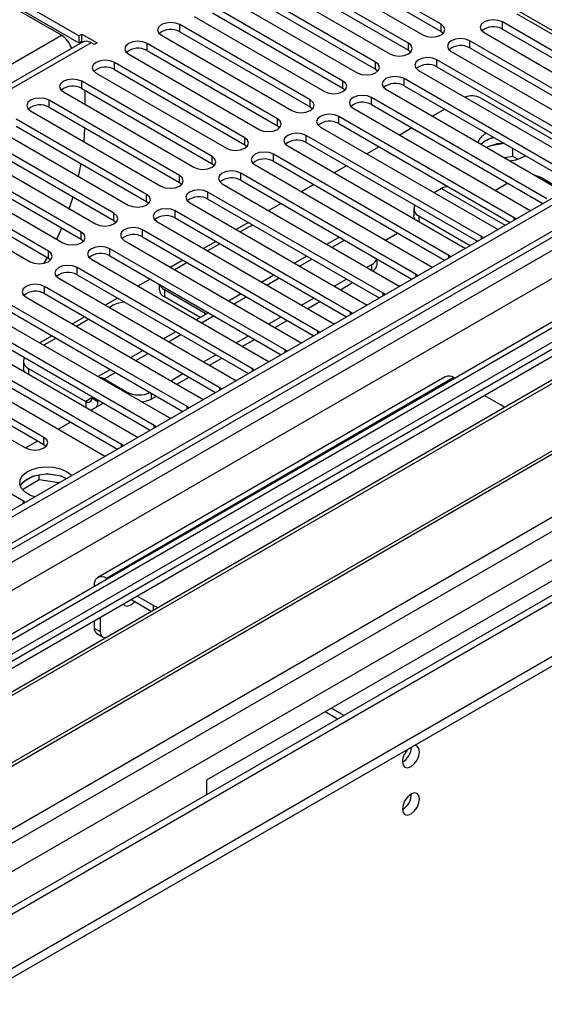
# Model space of a CAD drawing. Units: millimetres. Extents: x 4 to 11134, y 11 to 15752.
# Drawn here: x 7178 to 7268, y 4192 to 4362 of the extents above; entities that cross this region are included whole.
import ezdxf

# ---------------------------------------------------------------- set-up
doc = ezdxf.new("R2010")
doc.units = ezdxf.units.MM
doc.header["$LTSCALE"] = 53

msp = doc.modelspace()

# ---------------------------------------------------------------- linework, layer by layer
at = {"color": 7, "linetype": 'Continuous', "lineweight": 25}
for p, q in [((7187.837, 4359.4), (7124.905, 4395.73)), ((7124.905, 4394.505), (7187.837, 4358.175)), ((7184.832, 4359.502), (7127.91, 4392.362)), ((7250.487, 4361.38), (7227.948, 4374.391)), ((7224.766, 4372.554), (7247.305, 4359.543)), ((7227.948, 4373.166), (7250.487, 4360.155)), ((7244.83, 4358.114), (7222.291, 4371.126)), ((7335.092, 4369.096), (5961.891, 3576.364)), ((7219.109, 4369.289), (7241.648, 4356.277)), ((7222.291, 4369.901), (7244.83, 4356.889)), ((7336.153, 4368.483), (5962.952, 3575.751)), ((7239.173, 4354.848), (7216.634, 4367.86)), ((7213.452, 4366.023), (7235.991, 4353.011)), ((7216.634, 4366.635), (7239.173, 4353.624)), ((7233.516, 4351.583), (7210.977, 4364.594)), ((5962.728, 3570.116), (7334.471, 4362.007)), ((7359.846, 4361.948), (5963.043, 3555.59)), ((7207.795, 4362.757), (7230.334, 4349.746)), ((7210.977, 4363.369), (7233.516, 4350.358)), ((7263.568, 4363.217), (7293.885, 4345.715)), ((7227.859, 4348.317), (7205.32, 4361.329)), ((7205.32, 4360.104), (7227.859, 4347.092)), ((7250.487, 4360.155), (7250.88, 4359.849)), ((7291.41, 4344.286), (7261.093, 4361.788)), ((7261.093, 4360.563), (7290.702, 4343.47)), ((7187.837, 4359.4), (7188.368, 4359.706)), ((7187.837, 4359.4), (7187.837, 4358.175)), ((7187.837, 4358.175), (7188.368, 4358.481)), ((7188.368, 4359.706), (7191.019, 4358.175)), ((7188.368, 4358.481), (7188.368, 4359.706)), ((7188.368, 4358.481), (7188.555, 4358.373)), ((7202.138, 4359.492), (7224.677, 4346.48)), ((7285.754, 4341.02), (7255.436, 4358.522)), ((7257.911, 4359.951), (7288.229, 4342.449)), ((7188.459, 4358.324), (6613.851, 4026.61)), ((7190.489, 4357.869), (7189.959, 4358.175)), ((7191.019, 4358.175), (7190.489, 4357.869)), ((7222.202, 4345.052), (7199.663, 4358.063)), ((7199.663, 4356.838), (7222.202, 4343.827)), ((7244.83, 4356.889), (7245.223, 4356.583)), ((7255.436, 4357.297), (7285.046, 4340.204)), ((7196.481, 4356.226), (7219.02, 4343.215)), ((7280.097, 4337.755), (7249.78, 4355.257)), ((7252.254, 4356.685), (7282.572, 4339.184)), ((7216.546, 4341.786), (7194.007, 4354.797)), ((7194.007, 4353.573), (7216.546, 4340.561)), ((7239.173, 4353.624), (7239.566, 4353.318)), ((7246.598, 4353.42), (7276.915, 4335.918)), ((7249.78, 4354.032), (7279.389, 4336.939)), ((7348.881, 4352.154), (7126.142, 4223.57)), ((7190.825, 4352.96), (7213.364, 4339.949)), ((7274.44, 4334.489), (7244.123, 4351.991)), ((7348.881, 4350.929), (7127.203, 4222.958)), ((7210.889, 4338.52), (7188.35, 4351.532)), ((7188.35, 4350.307), (7210.889, 4337.295)), ((7188.898, 4349.99), (7188.898, 4347.541)), ((7233.516, 4350.358), (7233.909, 4350.052)), ((7240.941, 4350.154), (7271.258, 4332.652)), ((7244.123, 4350.766), (7273.732, 4333.673)), ((7353.471, 4348.279), (7131.794, 4220.307)), ((7205.232, 4335.255), (7182.693, 4348.266)), ((7185.168, 4349.695), (7207.707, 4336.683)), ((7268.783, 4331.224), (7238.466, 4348.725)), ((7257.311, 4348.678), (7278.517, 4336.436)), ((7353.989, 4347.981), (7132.311, 4220.009)), ((7182.693, 4347.041), (7205.232, 4334.03)), ((7227.859, 4347.092), (7228.252, 4346.786)), ((7235.284, 4346.888), (7265.601, 4329.387)), ((7238.466, 4347.501), (7268.075, 4330.408)), ((7251.111, 4346.732), (7248.99, 4345.507)), ((7199.575, 4331.989), (7177.036, 4345)), ((7179.511, 4346.429), (7202.05, 4333.418)), ((7263.126, 4327.958), (7232.809, 4345.46)), ((7173.854, 4343.164), (7196.393, 4330.152)), ((7177.036, 4343.776), (7199.575, 4330.764)), ((7188.768, 4341.085), (7188.892, 4343.463)), ((7222.202, 4343.827), (7222.596, 4343.521)), ((7229.627, 4343.623), (7259.944, 4326.121)), ((7232.809, 4344.235), (7262.418, 4327.142)), ((7245.454, 4343.466), (7243.333, 4342.242)), ((7364.085, 4342.152), (7142.407, 4214.18)), ((7364.603, 4341.853), (7142.925, 4213.882)), ((7193.918, 4328.723), (7171.379, 4341.735)), ((7257.469, 4324.692), (7227.152, 4342.194)), ((7258.363, 4342.545), (7258.194, 4342.453)), ((7168.197, 4339.898), (7190.736, 4326.886)), ((7171.379, 4340.51), (7193.918, 4327.499)), ((7216.546, 4340.561), (7216.939, 4340.255)), ((7223.97, 4340.357), (7254.287, 4322.855)), ((7227.152, 4340.969), (7256.761, 4323.876)), ((7239.797, 4340.201), (7237.676, 4338.976)), ((7258.194, 4341.228), (7257.42, 4340.641)), ((7261.444, 4340.767), (7259.058, 4340.397)), ((7262.913, 4338.544), (7262.913, 4339.919)), ((7188.261, 4325.458), (7165.722, 4338.469)), ((7251.813, 4321.427), (7221.495, 4338.928)), ((7262.913, 4338.544), (7261.445, 4338.317)), ((7263.725, 4338.075), (7262.913, 4338.544)), ((7398.237, 4336.928), (6060.568, 3564.708)), ((7152.305, 4208.466), (7375.044, 4337.051)), ((7162.54, 4336.632), (7185.079, 4323.621)), ((7165.722, 4337.244), (7188.261, 4324.233)), ((7187.815, 4335.104), (7188.263, 4337.294)), ((7210.889, 4337.295), (7211.282, 4336.989)), ((7218.313, 4337.092), (7248.631, 4319.59)), ((7221.495, 4337.704), (7251.104, 4320.611)), ((7234.141, 4336.935), (7232.019, 4335.71)), ((7182.604, 4322.192), (7160.065, 4335.204)), ((7246.156, 4318.161), (7215.838, 4335.663)), ((7271.8, 4332.558), (7267.869, 4334.827)), ((7156.883, 4333.367), (7179.422, 4320.355)), ((7160.065, 4333.979), (7182.604, 4320.967)), ((7205.232, 4334.03), (7205.625, 4333.724)), ((7212.656, 4333.826), (7242.974, 4316.324)), ((7215.838, 4334.438), (7245.448, 4317.345)), ((7228.484, 4333.669), (7226.363, 4332.445)), ((7250.545, 4332.991), (7249.294, 4332.269)), ((7262.023, 4333.901), (7259.902, 4332.677)), ((5959.416, 3495.742), (7408.455, 4332.254)), ((7240.499, 4314.895), (7210.182, 4332.397)), ((7210.182, 4331.172), (7239.791, 4314.079)), ((5959.416, 3494.109), (7408.455, 4330.621)), ((7199.575, 4330.764), (7199.968, 4330.458)), ((7207, 4330.56), (7237.317, 4313.059)), ((7222.827, 4330.404), (7220.706, 4329.179)), ((7245.777, 4329.521), (7245.777, 4328.296)), ((7234.842, 4311.63), (7204.525, 4329.132)), ((7204.525, 4327.907), (7234.134, 4310.814)), ((7246.656, 4328.296), (7255.537, 4323.17)), ((7263.439, 4327.731), (7263.126, 4327.958)), ((7265.601, 4329.387), (7265.993, 4329.206)), ((7193.918, 4327.499), (7194.311, 4327.192)), ((7201.343, 4327.295), (7231.66, 4309.793)), ((7217.17, 4327.138), (7215.049, 4325.913)), ((7217.32, 4326.408), (7215.756, 4325.505)), ((7259.944, 4326.121), (7260.337, 4325.94)), ((7229.185, 4308.364), (7198.868, 4325.866)), ((7198.868, 4324.641), (7228.477, 4307.548)), ((7232.907, 4324.584), (7230.786, 4323.36)), ((7240.858, 4324.077), (7242.979, 4325.301)), ((7257.783, 4324.466), (7257.469, 4324.692)), ((7188.261, 4324.233), (7188.655, 4323.927)), ((7195.686, 4324.029), (7226.003, 4306.527)), ((7211.513, 4323.872), (7209.392, 4322.648)), ((7212.22, 4323.464), (7210.099, 4322.24)), ((7254.287, 4322.855), (7254.68, 4322.675)), ((7181.863, 4320.071), (7182.42, 4321.074)), ((7182.604, 4320.967), (7182.998, 4320.661)), ((7223.528, 4305.099), (7193.211, 4322.6)), ((7193.211, 4321.375), (7222.82, 4304.282)), ((7227.251, 4321.319), (7225.129, 4320.094)), ((7252.126, 4321.2), (7251.813, 4321.427)), ((7217.871, 4301.833), (7187.554, 4319.335)), ((7190.029, 4320.763), (7220.346, 4303.262)), ((7205.856, 4320.607), (7203.735, 4319.382)), ((7206.563, 4320.199), (7204.442, 4318.974)), ((7237.675, 4319.383), (7238.533, 4319.878)), ((7239.411, 4319.878), (7239.411, 4320.83)), ((7248.631, 4319.59), (7249.023, 4319.409)), ((7187.554, 4318.11), (7217.163, 4301.017)), ((7221.594, 4318.053), (7219.473, 4316.828)), ((7246.469, 4317.935), (7246.156, 4318.161)), ((7212.215, 4298.567), (7181.897, 4316.069)), ((7184.372, 4317.498), (7214.689, 4299.996)), ((7200.199, 4317.341), (7198.078, 4316.117)), ((7201.768, 4316.435), (7201.768, 4315.488)), ((7232.018, 4316.117), (7234.14, 4317.342)), ((7233.079, 4315.505), (7235.2, 4316.729)), ((7242.974, 4316.324), (7243.366, 4316.143)), ((7178.715, 4314.232), (7209.033, 4296.73)), ((7181.897, 4314.844), (7211.506, 4297.751)), ((7209.718, 4311.407), (7202.647, 4315.489)), ((7208.839, 4310.69), (7202.647, 4314.264)), ((7215.937, 4314.787), (7213.816, 4313.563)), ((7240.812, 4314.669), (7240.499, 4314.895)), ((7206.558, 4295.302), (7176.24, 4312.803)), ((7194.543, 4314.075), (7192.421, 4312.851)), ((7193.808, 4312.835), (7193.128, 4312.443)), ((7226.362, 4312.852), (7228.483, 4314.076)), ((7227.422, 4312.239), (7229.544, 4313.464)), ((7237.317, 4313.059), (7237.709, 4312.878)), ((7173.058, 4310.966), (7203.376, 4293.465)), ((7176.24, 4311.579), (7205.85, 4294.486)), ((7176.347, 4250.102), (7281.706, 4310.925)), ((7188.886, 4310.81), (7186.765, 4309.585)), ((7210.28, 4311.522), (7208.159, 4310.297)), ((7209.892, 4311.298), (7209.718, 4311.407)), ((7220.705, 4309.586), (7222.826, 4310.81)), ((7235.155, 4311.403), (7234.842, 4311.63)), ((7200.901, 4292.036), (7170.584, 4309.538)), ((7189.593, 4310.402), (7187.472, 4309.177)), ((7221.766, 4308.974), (7223.887, 4310.198)), ((7231.66, 4309.793), (7232.052, 4309.612)), ((7167.402, 4307.701), (7197.719, 4290.199)), ((7170.584, 4308.313), (7200.193, 4291.22)), ((7183.229, 4307.544), (7181.108, 4306.32)), ((7204.623, 4308.256), (7202.502, 4307.032)), ((7215.048, 4306.32), (7217.169, 4307.545)), ((7229.498, 4308.138), (7229.185, 4308.364)), ((7195.244, 4288.77), (7164.927, 4306.272)), ((7183.936, 4307.136), (7181.815, 4305.912)), ((7216.109, 4305.708), (7218.23, 4306.932)), ((7226.003, 4306.527), (7226.395, 4306.346)), ((7161.745, 4304.435), (7192.062, 4286.933)), ((7164.927, 4305.047), (7194.536, 4287.954)), ((7198.966, 4304.99), (7196.845, 4303.766)), ((7209.391, 4303.055), (7211.512, 4304.279)), ((7223.841, 4304.872), (7223.528, 4305.099)), ((7181.809, 4289.995), (7159.27, 4303.006)), ((7178.257, 4303.141), (7178.257, 4301.916)), ((7210.452, 4302.442), (7212.573, 4303.667)), ((7220.346, 4303.262), (7220.739, 4303.081)), ((7156.088, 4301.17), (7178.627, 4288.158)), ((7159.27, 4301.782), (7181.809, 4288.77)), ((7179.136, 4301.916), (7189.035, 4296.201)), ((7193.309, 4301.725), (7191.188, 4300.5)), ((7203.734, 4299.789), (7205.855, 4301.013)), ((7218.185, 4301.606), (7217.871, 4301.833)), ((7251.214, 4300.46), (7191.11, 4265.762)), ((7192.217, 4300.08), (7196.106, 4297.835)), ((7204.795, 4299.177), (7206.916, 4300.401)), ((7214.689, 4299.996), (7215.082, 4299.815)), ((7252.714, 4300.311), (7252.895, 4300.207)), ((7200.349, 4296.61), (7201.259, 4297.136)), ((7212.528, 4298.341), (7212.215, 4298.567)), ((7258.017, 4297.25), (7260.846, 4295.617)), ((7178.273, 4278.973), (7147.956, 4296.475)), ((7189.946, 4294.686), (7192.067, 4295.911)), ((7190.096, 4297.049), (7190.096, 4296.814)), ((7191.157, 4296.436), (7191.157, 4296.201)), ((7209.033, 4296.73), (7209.425, 4296.55)), ((7206.871, 4295.075), (7206.558, 4295.302)), ((7184.289, 4291.421), (7186.41, 4292.645)), ((7201.214, 4291.809), (7200.901, 4292.036)), ((7203.376, 4293.465), (7203.768, 4293.284)), ((7315.293, 4291.535), (7209.934, 4230.713)), ((7178.632, 4288.155), (7180.754, 4289.379)), ((7181.809, 4288.77), (7182.202, 4288.464)), ((7195.557, 4288.544), (7195.244, 4288.77)), ((7197.719, 4290.199), (7198.111, 4290.018)), ((7192.062, 4286.933), (7192.454, 4286.753)), ((7180.997, 4282.629), (7180.997, 4283.55)), ((7184.852, 4283.258), (7182.217, 4283.665)), ((7180.997, 4282.629), (7178.085, 4280.948)), ((7180.104, 4283.338), (7178.176, 4282.225)), ((7184.4, 4282.103), (7180.997, 4282.629)), ((7178.587, 4278.747), (7178.273, 4278.973)), ((7192.791, 4265.509), (7192.61, 4265.614)), ((7190.489, 4264.389), (7190.489, 4264.18)), ((7200.382, 4259.903), (7196.853, 4261.94)), ((7200.742, 4260.919), (7197.913, 4262.552)), ((7190.489, 4258.266), (7190.489, 4257.04)), ((7191.55, 4258.879), (7191.55, 4256.428)), ((7190.903, 4256.124), (7191.964, 4255.512)), ((7233.657, 4241.918), (7231.501, 4243.163)), ((7232.596, 4241.306), (7230.44, 4242.55)), ((7209.934, 4230.713), (7209.934, 4228.223))]:
    msp.add_line(p, q, dxfattribs=at)
at = {"color": 8, "linetype": 'Continuous', "lineweight": 25}
for p, q in [((7336.153, 4363.993), (5962.952, 3571.26)), ((7294.78, 4345.824), (7263.58, 4363.836)), ((5959.77, 3566.159), (7338.628, 4362.157)), ((7359.846, 4360.934), (5964.543, 3555.442)), ((7205.32, 4360.104), (7205.32, 4361.329)), ((7250.487, 4360.155), (7250.487, 4361.38)), ((7261.093, 4360.563), (7261.093, 4361.788)), ((7340.749, 4358.483), (5961.891, 3562.485)), ((6934.516, 4214.998), (7184.832, 4359.502)), ((7255.436, 4357.297), (7255.436, 4358.522)), ((7189.959, 4358.175), (6614.729, 4026.102)), ((7199.663, 4356.838), (7199.663, 4358.063)), ((7244.83, 4356.889), (7244.83, 4358.114)), ((7249.78, 4354.032), (7249.78, 4355.257)), ((7194.007, 4353.573), (7194.007, 4354.797)), ((7239.173, 4353.624), (7239.173, 4354.848)), ((7244.123, 4350.766), (7244.123, 4351.991)), ((7188.35, 4350.307), (7188.35, 4351.532)), ((7233.516, 4350.358), (7233.516, 4351.583)), ((7182.693, 4347.041), (7182.693, 4348.266)), ((7227.859, 4347.092), (7227.859, 4348.317)), ((7238.466, 4347.501), (7238.466, 4348.725)), ((7222.202, 4343.827), (7222.202, 4345.052)), ((7232.809, 4344.235), (7232.809, 4345.46)), ((5994.948, 3537.889), (7388.656, 4342.459)), ((7216.546, 4340.561), (7216.546, 4341.786)), ((7227.152, 4340.969), (7227.152, 4342.194)), ((5997.07, 3534.215), (7392.899, 4340.01)), ((7210.889, 4337.295), (7210.889, 4338.52)), ((7221.495, 4337.704), (7221.495, 4338.928)), ((6003.433, 3530.542), (7399.262, 4336.336)), ((7205.232, 4334.03), (7205.232, 4335.255)), ((7215.838, 4334.438), (7215.838, 4335.663)), ((7250.545, 4332.991), (7261.547, 4326.639)), ((7199.575, 4330.764), (7199.575, 4331.989)), ((7210.182, 4331.172), (7210.182, 4332.397)), ((7193.918, 4327.499), (7193.918, 4328.723)), ((7204.525, 4327.907), (7204.525, 4329.132)), ((7246.656, 4328.296), (7246.656, 4327.261)), ((7263.126, 4327.551), (7263.126, 4327.958)), ((7188.261, 4324.233), (7188.261, 4325.458)), ((7198.868, 4324.641), (7198.868, 4325.866)), ((7257.469, 4324.285), (7257.469, 4324.692)), ((7231.665, 4322.853), (7233.786, 4324.077)), ((7182.604, 4320.967), (7182.604, 4322.192)), ((7193.211, 4321.375), (7193.211, 4322.6)), ((7251.813, 4321.019), (7251.813, 4321.427)), ((7187.554, 4318.11), (7187.554, 4319.335)), ((7226.008, 4319.587), (7228.129, 4320.811)), ((7238.533, 4318.888), (7238.533, 4319.878)), ((7246.156, 4317.754), (7246.156, 4318.161)), ((7181.897, 4314.844), (7181.897, 4316.069)), ((7220.351, 4316.321), (7222.472, 4317.546)), ((7202.647, 4315.489), (7202.647, 4314.264)), ((7214.694, 4313.056), (7216.815, 4314.28)), ((7240.499, 4314.488), (7240.499, 4314.895)), ((7209.037, 4309.79), (7211.159, 4311.015)), ((7209.718, 4311.197), (7209.718, 4311.407)), ((7234.842, 4311.223), (7234.842, 4311.63)), ((7203.381, 4306.524), (7205.502, 4307.749)), ((7229.185, 4307.957), (7229.185, 4308.364)), ((7197.724, 4303.259), (7199.845, 4304.483)), ((7223.528, 4304.691), (7223.528, 4305.099)), ((7179.136, 4301.916), (7179.136, 4300.927)), ((7192.217, 4300.08), (7194.188, 4301.218)), ((7217.871, 4301.426), (7217.871, 4301.833)), ((7192.217, 4299.906), (7192.217, 4300.08)), ((7252.714, 4300.311), (7192.61, 4265.614)), ((7196.106, 4297.661), (7196.106, 4297.835)), ((7200.349, 4297.661), (7200.349, 4296.61)), ((7212.215, 4298.16), (7212.215, 4298.567)), ((7190.096, 4296.813), (7189.035, 4296.201)), ((7189.035, 4296.201), (7189.035, 4295.212)), ((7190.096, 4296.814), (7191.157, 4296.201)), ((7191.36, 4296.319), (7191.157, 4296.201)), ((7206.558, 4294.894), (7206.558, 4295.302)), ((7200.901, 4291.629), (7200.901, 4292.036)), ((7181.809, 4288.77), (7181.809, 4289.995)), ((7195.244, 4288.363), (7195.244, 4288.77)), ((7178.273, 4278.566), (7178.273, 4278.973)), ((7192.61, 4265.405), (7192.61, 4265.614)), ((7190.67, 4264.284), (7190.489, 4264.389)), ((7200.742, 4260.111), (7200.742, 4260.919)), ((7190.489, 4257.04), (7191.55, 4256.428))]:
    msp.add_line(p, q, dxfattribs=at)
at = {"color": 7, "linetype": 'Continuous', "lineweight": 25, "flags": 128}
for points in [[(7261.093, 4361.788), (7260.363, 4362.069), (7259.502, 4362.168), (7258.641, 4362.069), (7257.911, 4361.788), (7257.424, 4361.366), (7257.252, 4360.869), (7257.424, 4360.372), (7257.911, 4359.951)], [(7205.32, 4361.329), (7204.59, 4361.61), (7203.729, 4361.709), (7202.868, 4361.61), (7202.138, 4361.329), (7201.651, 4360.907), (7201.479, 4360.41), (7201.651, 4359.913), (7202.138, 4359.492)], [(7247.305, 4359.543), (7248.035, 4359.261), (7248.896, 4359.162), (7249.757, 4359.261), (7250.487, 4359.543), (7250.974, 4359.964), (7251.146, 4360.461), (7250.974, 4360.958), (7250.487, 4361.38)], [(7199.663, 4358.063), (7198.933, 4358.345), (7198.072, 4358.443), (7197.211, 4358.345), (7196.481, 4358.063), (7195.994, 4357.642), (7195.822, 4357.145), (7195.994, 4356.647), (7196.481, 4356.226)], [(7255.436, 4358.522), (7254.706, 4358.804), (7253.845, 4358.903), (7252.984, 4358.804), (7252.254, 4358.522), (7251.767, 4358.101), (7251.595, 4357.604), (7251.767, 4357.107), (7252.254, 4356.685)], [(7241.648, 4356.277), (7242.378, 4355.996), (7243.239, 4355.897), (7244.1, 4355.996), (7244.83, 4356.277), (7245.318, 4356.699), (7245.489, 4357.196), (7245.318, 4357.693), (7244.83, 4358.114)], [(7194.007, 4354.797), (7193.277, 4355.079), (7192.416, 4355.178), (7191.555, 4355.079), (7190.825, 4354.797), (7190.337, 4354.376), (7190.166, 4353.879), (7190.337, 4353.382), (7190.825, 4352.96)], [(7249.78, 4355.257), (7249.05, 4355.538), (7248.189, 4355.637), (7247.328, 4355.538), (7246.598, 4355.257), (7246.11, 4354.835), (7245.939, 4354.338), (7246.11, 4353.841), (7246.598, 4353.42)], [(7235.991, 4353.011), (7236.721, 4352.73), (7237.582, 4352.631), (7238.443, 4352.73), (7239.173, 4353.011), (7239.661, 4353.433), (7239.832, 4353.93), (7239.661, 4354.427), (7239.173, 4354.848)], [(7188.35, 4351.532), (7187.62, 4351.813), (7186.759, 4351.912), (7185.898, 4351.813), (7185.168, 4351.532), (7184.68, 4351.11), (7184.509, 4350.613), (7184.68, 4350.116), (7185.168, 4349.695)], [(7244.123, 4351.991), (7243.393, 4352.273), (7242.532, 4352.371), (7241.671, 4352.273), (7240.941, 4351.991), (7240.453, 4351.57), (7240.282, 4351.073), (7240.453, 4350.575), (7240.941, 4350.154)], [(7230.334, 4349.746), (7231.064, 4349.464), (7231.925, 4349.365), (7232.786, 4349.464), (7233.516, 4349.746), (7234.004, 4350.167), (7234.175, 4350.664), (7234.004, 4351.161), (7233.516, 4351.583)], [(7182.693, 4348.266), (7181.963, 4348.548), (7181.102, 4348.647), (7180.241, 4348.548), (7179.511, 4348.266), (7179.023, 4347.845), (7178.852, 4347.348), (7179.023, 4346.851), (7179.511, 4346.429)], [(7224.677, 4346.48), (7225.407, 4346.199), (7226.268, 4346.1), (7227.129, 4346.199), (7227.859, 4346.48), (7228.347, 4346.902), (7228.518, 4347.399), (7228.347, 4347.896), (7227.859, 4348.317)], [(7238.466, 4348.725), (7237.736, 4349.007), (7236.875, 4349.106), (7236.014, 4349.007), (7235.284, 4348.725), (7234.796, 4348.304), (7234.625, 4347.807), (7234.796, 4347.31), (7235.284, 4346.888)], [(7219.02, 4343.215), (7219.75, 4342.933), (7220.611, 4342.834), (7221.472, 4342.933), (7222.202, 4343.215), (7222.69, 4343.636), (7222.861, 4344.133), (7222.69, 4344.63), (7222.202, 4345.052)], [(7232.809, 4345.46), (7232.079, 4345.741), (7231.218, 4345.84), (7230.357, 4345.741), (7229.627, 4345.46), (7229.139, 4345.038), (7228.968, 4344.541), (7229.139, 4344.044), (7229.627, 4343.623)], [(7213.364, 4339.949), (7214.094, 4339.667), (7214.955, 4339.569), (7215.816, 4339.667), (7216.546, 4339.949), (7217.033, 4340.37), (7217.205, 4340.867), (7217.033, 4341.364), (7216.546, 4341.786)], [(7227.152, 4342.194), (7226.422, 4342.476), (7225.561, 4342.575), (7224.7, 4342.476), (7223.97, 4342.194), (7223.482, 4341.773), (7223.311, 4341.276), (7223.482, 4340.779), (7223.97, 4340.357)], [(7259.651, 4341.802), (7259.225, 4341.679), (7258.194, 4341.228)], [(7207.707, 4336.683), (7208.437, 4336.402), (7209.298, 4336.303), (7210.159, 4336.402), (7210.889, 4336.683), (7211.376, 4337.105), (7211.548, 4337.602), (7211.376, 4338.099), (7210.889, 4338.52)], [(7221.495, 4338.928), (7220.765, 4339.21), (7219.904, 4339.309), (7219.043, 4339.21), (7218.313, 4338.928), (7217.826, 4338.507), (7217.654, 4338.01), (7217.826, 4337.513), (7218.313, 4337.092)], [(7202.05, 4333.418), (7202.78, 4333.136), (7203.641, 4333.037), (7204.502, 4333.136), (7205.232, 4333.418), (7205.72, 4333.839), (7205.891, 4334.336), (7205.72, 4334.833), (7205.232, 4335.255)], [(7215.838, 4335.663), (7215.108, 4335.944), (7214.247, 4336.043), (7213.386, 4335.944), (7212.656, 4335.663), (7212.169, 4335.241), (7211.997, 4334.744), (7212.169, 4334.247), (7212.656, 4333.826)], [(7186.185, 4329.514), (7186.758, 4331.231), (7186.864, 4331.571)], [(7196.393, 4330.152), (7197.123, 4329.87), (7197.984, 4329.772), (7198.845, 4329.87), (7199.575, 4330.152), (7200.063, 4330.573), (7200.234, 4331.071), (7200.063, 4331.568), (7199.575, 4331.989)], [(7210.182, 4332.397), (7209.452, 4332.679), (7208.591, 4332.778), (7207.73, 4332.679), (7207, 4332.397), (7206.512, 4331.976), (7206.341, 4331.479), (7206.512, 4330.982), (7207, 4330.56)], [(7204.525, 4329.132), (7203.795, 4329.413), (7202.934, 4329.512), (7202.073, 4329.413), (7201.343, 4329.132), (7200.855, 4328.71), (7200.684, 4328.213), (7200.855, 4327.716), (7201.343, 4327.295)], [(7190.736, 4326.886), (7191.466, 4326.605), (7192.327, 4326.506), (7193.188, 4326.605), (7193.918, 4326.886), (7194.406, 4327.308), (7194.577, 4327.805), (7194.406, 4328.302), (7193.918, 4328.723)], [(7246.002, 4327.638), (7245.835, 4327.958), (7245.777, 4328.296)], [(7184.018, 4324.233), (7184.171, 4324.563), (7184.888, 4326.18)], [(7198.868, 4325.866), (7198.138, 4326.147), (7197.277, 4326.246), (7196.416, 4326.147), (7195.686, 4325.866), (7195.198, 4325.445), (7195.027, 4324.947), (7195.198, 4324.45), (7195.686, 4324.029)], [(7217.951, 4326.687), (7217.774, 4326.624), (7217.32, 4326.408)], [(7185.079, 4323.621), (7185.809, 4323.339), (7186.67, 4323.24), (7187.531, 4323.339), (7188.261, 4323.621), (7188.749, 4324.042), (7188.92, 4324.539), (7188.749, 4325.036), (7188.261, 4325.458)], [(7193.211, 4322.6), (7192.481, 4322.882), (7191.62, 4322.981), (7190.759, 4322.882), (7190.029, 4322.6), (7189.541, 4322.179), (7189.37, 4321.682), (7189.541, 4321.185), (7190.029, 4320.763)], [(7179.422, 4320.355), (7180.152, 4320.074), (7181.013, 4319.975), (7181.874, 4320.074), (7182.604, 4320.355), (7183.092, 4320.777), (7183.263, 4321.274), (7183.092, 4321.771), (7182.604, 4322.192)], [(7187.554, 4319.335), (7186.824, 4319.616), (7185.963, 4319.715), (7185.102, 4319.616), (7184.372, 4319.335), (7183.884, 4318.913), (7183.713, 4318.416), (7183.884, 4317.919), (7184.372, 4317.498)], [(7181.897, 4316.069), (7181.167, 4316.351), (7180.306, 4316.449), (7179.445, 4316.351), (7178.715, 4316.069), (7178.228, 4315.648), (7178.056, 4315.151), (7178.228, 4314.653), (7178.715, 4314.232)], [(7178.432, 4301.333), (7178.315, 4301.578), (7178.257, 4301.916)], [(7192.217, 4300.08), (7191.803, 4300.272), (7191.433, 4300.359)], [(7261.477, 4295.172), (7261.468, 4295.179), (7260.846, 4295.617)], [(7178.627, 4288.158), (7179.357, 4287.876), (7180.218, 4287.778), (7181.079, 4287.876), (7181.809, 4288.158), (7182.297, 4288.579), (7182.468, 4289.077), (7182.297, 4289.574), (7181.809, 4289.995)], [(7180.23, 4279.696), (7179.487, 4279.962), (7178.572, 4280.491), (7177.938, 4281.141), (7177.632, 4281.867), (7177.676, 4282.613), (7178.068, 4283.325), (7178.777, 4283.95), (7179.752, 4284.44), (7180.92, 4284.761), (7182.195, 4284.888), (7183.482, 4284.812), (7184.685, 4284.538), (7185.716, 4284.086), (7185.716, 4284.086)], [(7177.727, 4281.535), (7178.068, 4282.1), (7178.777, 4282.725), (7179.752, 4283.216), (7180.92, 4283.536), (7182.195, 4283.663), (7183.482, 4283.587), (7184.685, 4283.313), (7185.716, 4282.862)], [(7185.716, 4284.086), (7186.498, 4283.491), (7186.604, 4283.375)], [(7195.547, 4261.186), (7195.803, 4260.937), (7196.285, 4260.843), (7196.853, 4261.041), (7197.421, 4261.499), (7197.489, 4261.573)], [(7200.742, 4260.919), (7201.5, 4260.56), (7201.513, 4260.555)], [(7191.55, 4256.428), (7191.577, 4256.125), (7191.657, 4255.865), (7191.788, 4255.658), (7191.964, 4255.512), (7192.178, 4255.433), (7192.423, 4255.423), (7192.688, 4255.483), (7192.812, 4255.533)], [(7243.805, 4233.936), (7243.918, 4233.345), (7244.24, 4232.975), (7244.721, 4232.881), (7245.29, 4233.079), (7245.858, 4233.537), (7246.34, 4234.187), (7246.662, 4234.929), (7246.775, 4235.65), (7246.662, 4236.241), (7246.34, 4236.612), (7245.858, 4236.706), (7245.738, 4236.687)], [(7243.805, 4225.771), (7243.918, 4225.18), (7244.24, 4224.809), (7244.721, 4224.716), (7245.29, 4224.913), (7245.858, 4225.372), (7246.34, 4226.022), (7246.662, 4226.764), (7246.775, 4227.485), (7246.662, 4228.076), (7246.34, 4228.447), (7245.858, 4228.54), (7245.29, 4228.343), (7244.721, 4227.884), (7244.24, 4227.234), (7243.918, 4226.492), (7243.805, 4225.771)]]:
    msp.add_lwpolyline(points, dxfattribs=at)
at = {"color": 7, "linetype": 'Continuous', "lineweight": 25}
for centre, radius, start, end in [((7203.757, 4357.325), 3.188, 60.64569, 129.1399), ((7259.53, 4357.784), 3.188, 60.64548, 129.13995), ((7182.539, 4355.929), 4.246, 17.9628, 57.30894), ((7189.08, 4356.949), 1.509, 54.38506, 114.30476), ((7198.101, 4354.059), 3.188, 60.64569, 129.1399), ((7253.874, 4354.519), 3.188, 60.64548, 129.13995), ((7192.444, 4350.794), 3.188, 60.64569, 129.1399), ((7248.217, 4351.253), 3.188, 60.6452, 129.14023), ((7186.787, 4347.528), 3.188, 60.64556, 129.14003), ((7242.56, 4347.987), 3.188, 60.64522, 129.1402), ((7255.889, 4345.907), 3.114, 62.82974, 113.30546), ((7181.13, 4344.263), 3.188, 60.64556, 129.14003), ((7236.903, 4344.722), 3.188, 60.64569, 129.1399), ((7231.246, 4341.456), 3.188, 60.64569, 129.1399), ((7225.589, 4338.19), 3.188, 60.64569, 129.1399), ((7259.291, 4340.14), 2.56, 115.37332, 161.30808), ((7260.602, 4337.252), 4.648, 101.79646, 133.19077), ((7261.414, 4333.885), 6.92, 90.28723, 116.15314), ((7219.932, 4334.925), 3.188, 60.64569, 129.1399), ((7261.87, 4344.055), 6.263, 274.17899, 300.74953), ((7214.276, 4331.659), 3.188, 60.64556, 129.14003), ((7266.016, 4331.476), 3.83, 61.055, 78.10828), ((7251.442, 4331.713), 1.561, 71.6925, 125.07548), ((7208.619, 4328.394), 3.188, 60.64556, 129.14003), ((7247.105, 4329.512), 1.296, 152.3446, 249.69828), ((7202.962, 4325.128), 3.188, 60.64556, 129.14003), ((7197.305, 4321.862), 3.188, 60.64548, 129.13995), ((7191.648, 4318.597), 3.188, 60.64548, 129.13995), ((7237.836, 4321.34), 1.62, 295.49105, 342.33751), ((7237.985, 4320.001), 1.432, 301.17953, 355.06416), ((7185.991, 4315.331), 3.188, 60.6452, 129.14023), ((7203.361, 4316.97), 1.644, 199.97796, 244.28091), ((7180.334, 4312.065), 3.188, 60.64522, 129.1402), ((7203.27, 4315.638), 1.509, 185.69397, 245.6262), ((7195.831, 4309.046), 4.295, 90.22051, 118.09173), ((7179.583, 4303.128), 1.292, 150.40313, 249.74147), ((7251.836, 4299.085), 1.509, 54.37998, 114.31003), ((7198.235, 4301.969), 4.65, 242.75119, 294.89903), ((7189.449, 4296.709), 0.655, 230.7974, 9.21335), ((7189.269, 4296.128), 1.889, 332.83862, 2.22787), ((7198.376, 4300.272), 4.16, 275.27411, 298.30917), ((7191.782, 4264.599), 1.31, 50.79691, 189.21458), ((7191.639, 4257.008), 1.15, 178.43524, 230.25209), ((7247.108, 4233.76), 3.308, 133.24381, 176.95026), ((7242.235, 4236.56), 3.127, 300.1738, 358.28663), ((7242.264, 4236.543), 3.097, 299.86537, 358.59506), ((7242.323, 4228.34), 3.036, 299.24729, 0.7581)]:
    msp.add_arc(centre, radius, start, end, dxfattribs=at)

doc.saveas('drawing.dxf')
